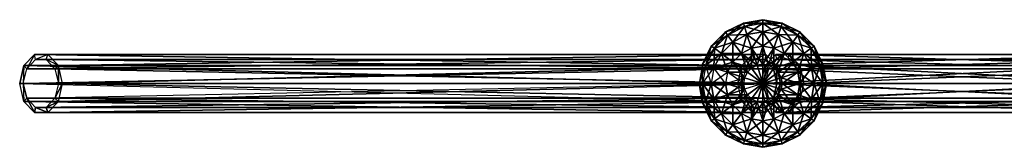
# Model space of a CAD drawing. Units: metres. Extents: x -149 to 149, y -122 to 120.
# Drawn here: x -149 to -33, y 70 to 85 of the extents above; entities that cross this region are included whole.
import ezdxf

# ---------------------------------------------------------------- set-up
doc = ezdxf.new("R2010")
doc.units = ezdxf.units.M

msp = doc.modelspace()

# ---------------------------------------------------------------- linework, layer by layer
for points in [[(-61.439926, 84.380875, 28.89444), (-61.439926, 84.800827, 26.61441), (-63.719955, 84.380875, 26.61441)], [(-61.439926, 84.800827, 26.61441), (-63.59993, 84.020889, 24.334473), (-63.719955, 84.380875, 26.61441)], [(-61.439926, 84.800827, 26.61441), (-61.439926, 84.380875, 24.334473), (-63.59993, 84.020889, 24.334473)], [(-59.279922, 84.020889, 28.89444), (-59.159897, 84.380875, 26.61441), (-61.439926, 84.800827, 26.61441)], [(-59.279922, 84.020889, 28.89444), (-61.439926, 84.800827, 26.61441), (-61.439926, 84.380875, 28.89444)], [(-59.159897, 84.380875, 26.61441), (-61.439926, 84.380875, 24.334473), (-61.439926, 84.800827, 26.61441)], [(-63.59993, 84.020889, 28.89444), (-63.719955, 84.380875, 26.61441), (-65.819901, 83.360886, 26.61441)], [(-63.719955, 84.380875, 26.61441), (-65.579941, 83.0009, 24.334473), (-65.819901, 83.360886, 26.61441)], [(-63.59993, 84.020889, 28.89444), (-65.819901, 83.360886, 26.61441), (-65.579941, 83.0009, 28.89444)], [(-63.719955, 84.380875, 26.61441), (-63.59993, 84.020889, 24.334473), (-65.579941, 83.0009, 24.334473)], [(-63.299911, 83.060867, 30.994476), (-63.59993, 84.020889, 28.89444), (-65.579941, 83.0009, 28.89444)], [(-63.59993, 84.020889, 24.334473), (-64.979904, 82.160904, 22.234436), (-65.579941, 83.0009, 24.334473)], [(-63.59993, 84.020889, 24.334473), (-63.299911, 83.060867, 22.234436), (-64.979904, 82.160904, 22.234436)], [(-61.439926, 84.380875, 28.89444), (-63.719955, 84.380875, 26.61441), (-63.59993, 84.020889, 28.89444)], [(-61.439926, 83.360886, 30.994476), (-61.439926, 84.380875, 28.89444), (-63.59993, 84.020889, 28.89444)], [(-61.439926, 84.380875, 24.334473), (-63.299911, 83.060867, 22.234436), (-63.59993, 84.020889, 24.334473)], [(-61.439926, 83.360886, 30.994476), (-63.59993, 84.020889, 28.89444), (-63.299911, 83.060867, 30.994476)], [(-61.439926, 84.380875, 24.334473), (-61.439926, 83.360886, 22.234436), (-63.299911, 83.060867, 22.234436)], [(-59.579941, 83.060867, 30.994476), (-59.279922, 84.020889, 28.89444), (-61.439926, 84.380875, 28.89444)], [(-59.579941, 83.060867, 30.994476), (-61.439926, 84.380875, 28.89444), (-61.439926, 83.360886, 30.994476)], [(-59.159897, 84.380875, 26.61441), (-59.279922, 84.020889, 24.334473), (-61.439926, 84.380875, 24.334473)], [(-59.279922, 84.020889, 24.334473), (-61.439926, 83.360886, 22.234436), (-61.439926, 84.380875, 24.334473)], [(-59.279922, 84.020889, 24.334473), (-59.579941, 83.060867, 22.234436), (-61.439926, 83.360886, 22.234436)], [(-57.899948, 82.160904, 30.994476), (-59.279922, 84.020889, 28.89444), (-59.579941, 83.060867, 30.994476)], [(-57.299911, 83.0009, 24.334473), (-59.579941, 83.060867, 22.234436), (-59.279922, 84.020889, 24.334473)], [(-57.299911, 83.0009, 28.89444), (-59.159897, 84.380875, 26.61441), (-59.279922, 84.020889, 28.89444)], [(-57.059952, 83.360886, 26.61441), (-59.279922, 84.020889, 24.334473), (-59.159897, 84.380875, 26.61441)], [(-57.899948, 82.160904, 30.994476), (-57.299911, 83.0009, 28.89444), (-59.279922, 84.020889, 28.89444)], [(-57.059952, 83.360886, 26.61441), (-57.299911, 83.0009, 24.334473), (-59.279922, 84.020889, 24.334473)], [(-57.299911, 83.0009, 28.89444), (-57.059952, 83.360886, 26.61441), (-59.159897, 84.380875, 26.61441)], [(-65.579941, 83.0009, 28.89444), (-65.819901, 83.360886, 26.61441), (-67.499985, 81.680893, 26.61441)], [(-65.819901, 83.360886, 26.61441), (-67.139908, 81.440842, 24.334473), (-67.499985, 81.680893, 26.61441)], [(-65.579941, 83.0009, 28.89444), (-67.499985, 81.680893, 26.61441), (-67.139908, 81.440842, 28.89444)], [(-65.819901, 83.360886, 26.61441), (-65.579941, 83.0009, 24.334473), (-67.139908, 81.440842, 24.334473)], [(-64.979904, 82.160904, 30.994476), (-65.579941, 83.0009, 28.89444), (-67.139908, 81.440842, 28.89444)], [(-65.579941, 83.0009, 24.334473), (-66.299911, 80.840897, 22.234436), (-67.139908, 81.440842, 24.334473)], [(-65.579941, 83.0009, 24.334473), (-64.979904, 82.160904, 22.234436), (-66.299911, 80.840897, 22.234436)], [(-63.299911, 83.060867, 30.994476), (-65.579941, 83.0009, 28.89444), (-64.979904, 82.160904, 30.994476)], [(-62.759933, 81.440842, 32.674469), (-63.299911, 83.060867, 30.994476), (-64.979904, 82.160904, 30.994476)], [(-63.299911, 83.060867, 22.234436), (-63.959915, 80.840897, 20.554443), (-64.979904, 82.160904, 22.234436)], [(-63.299911, 83.060867, 22.234436), (-62.759933, 81.440842, 20.554443), (-63.959915, 80.840897, 20.554443)], [(-61.439926, 81.680893, 32.674469), (-61.439926, 83.360886, 30.994476), (-63.299911, 83.060867, 30.994476)], [(-61.439926, 83.360886, 22.234436), (-62.759933, 81.440842, 20.554443), (-63.299911, 83.060867, 22.234436)], [(-61.439926, 81.680893, 32.674469), (-63.299911, 83.060867, 30.994476), (-62.759933, 81.440842, 32.674469)], [(-61.439926, 83.360886, 22.234436), (-61.439926, 81.680893, 20.554443), (-62.759933, 81.440842, 20.554443)], [(-60.119919, 81.440842, 32.674469), (-59.579941, 83.060867, 30.994476), (-61.439926, 83.360886, 30.994476)], [(-60.119919, 81.440842, 32.674469), (-61.439926, 83.360886, 30.994476), (-61.439926, 81.680893, 32.674469)], [(-59.579941, 83.060867, 22.234436), (-61.439926, 81.680893, 20.554443), (-61.439926, 83.360886, 22.234436)], [(-59.579941, 83.060867, 22.234436), (-60.119919, 81.440842, 20.554443), (-61.439926, 81.680893, 20.554443)], [(-58.919937, 80.840897, 32.674469), (-59.579941, 83.060867, 30.994476), (-60.119919, 81.440842, 32.674469)], [(-57.899948, 82.160904, 22.234436), (-60.119919, 81.440842, 20.554443), (-59.579941, 83.060867, 22.234436)], [(-58.919937, 80.840897, 32.674469), (-57.899948, 82.160904, 30.994476), (-59.579941, 83.060867, 30.994476)], [(-57.299911, 83.0009, 24.334473), (-57.899948, 82.160904, 22.234436), (-59.579941, 83.060867, 22.234436)], [(-56.579941, 80.840897, 30.994476), (-57.299911, 83.0009, 28.89444), (-57.899948, 82.160904, 30.994476)], [(-55.739944, 81.440842, 24.334473), (-57.899948, 82.160904, 22.234436), (-57.299911, 83.0009, 24.334473)], [(-55.739944, 81.440842, 28.89444), (-57.059952, 83.360886, 26.61441), (-57.299911, 83.0009, 28.89444)], [(-55.379959, 81.680893, 26.61441), (-57.299911, 83.0009, 24.334473), (-57.059952, 83.360886, 26.61441)], [(-56.579941, 80.840897, 30.994476), (-55.739944, 81.440842, 28.89444), (-57.299911, 83.0009, 28.89444)], [(-55.379959, 81.680893, 26.61441), (-55.739944, 81.440842, 24.334473), (-57.299911, 83.0009, 24.334473)], [(-55.739944, 81.440842, 28.89444), (-55.379959, 81.680893, 26.61441), (-57.059952, 83.360886, 26.61441)], [(-67.139908, 81.440842, 28.89444), (-67.499985, 81.680893, 26.61441), (-68.519974, 79.580856, 26.61441)], [(-67.499985, 81.680893, 26.61441), (-68.159897, 79.460831, 24.334473), (-68.519974, 79.580856, 26.61441)], [(-67.139908, 81.440842, 28.89444), (-68.519974, 79.580856, 26.61441), (-68.159897, 79.460831, 28.89444)], [(-67.499985, 81.680893, 26.61441), (-67.139908, 81.440842, 24.334473), (-68.159897, 79.460831, 24.334473)], [(-66.299911, 80.840897, 30.994476), (-67.139908, 81.440842, 28.89444), (-68.159897, 79.460831, 28.89444)], [(-67.139908, 81.440842, 24.334473), (-67.199966, 79.160904, 22.234436), (-68.159897, 79.460831, 24.334473)], [(-67.139908, 81.440842, 24.334473), (-66.299911, 80.840897, 22.234436), (-67.199966, 79.160904, 22.234436)], [(-64.979904, 82.160904, 30.994476), (-67.139908, 81.440842, 28.89444), (-66.299911, 80.840897, 30.994476)], [(-63.959915, 80.840897, 32.674469), (-64.979904, 82.160904, 30.994476), (-66.299911, 80.840897, 30.994476)], [(-64.979904, 82.160904, 22.234436), (-64.979904, 79.820908, 20.554443), (-66.299911, 80.840897, 22.234436)], [(-62.759933, 81.440842, 32.674469), (-64.979904, 82.160904, 30.994476), (-63.959915, 80.840897, 32.674469)], [(-64.979904, 82.160904, 22.234436), (-63.959915, 80.840897, 20.554443), (-64.979904, 79.820908, 20.554443)], [(-62.09993, 79.460831, 33.694458), (-62.759933, 81.440842, 32.674469), (-63.959915, 80.840897, 32.674469)], [(-62.759933, 81.440842, 20.554443), (-62.759933, 79.100845, 19.534454), (-63.959915, 80.840897, 20.554443)], [(-61.439926, 79.580856, 33.694458), (-61.439926, 81.680893, 32.674469), (-62.759933, 81.440842, 32.674469)], [(-61.439926, 81.680893, 20.554443), (-62.09993, 79.460831, 19.534454), (-62.759933, 81.440842, 20.554443)], [(-61.439926, 79.580856, 33.694458), (-62.759933, 81.440842, 32.674469), (-62.09993, 79.460831, 33.694458)], [(-62.759933, 81.440842, 20.554443), (-62.09993, 79.460831, 19.534454), (-62.759933, 79.100845, 19.534454)], [(-61.439926, 81.680893, 20.554443), (-61.439926, 79.580856, 19.534454), (-62.09993, 79.460831, 19.534454)], [(-60.779922, 79.460831, 33.694458), (-60.119919, 81.440842, 32.674469), (-61.439926, 81.680893, 32.674469)], [(-60.779922, 79.460831, 33.694458), (-61.439926, 81.680893, 32.674469), (-61.439926, 79.580856, 33.694458)], [(-60.119919, 81.440842, 20.554443), (-61.439926, 79.580856, 19.534454), (-61.439926, 81.680893, 20.554443)], [(-60.119919, 81.440842, 20.554443), (-60.779922, 79.460831, 19.534454), (-61.439926, 79.580856, 19.534454)], [(-60.119919, 79.100845, 33.694458), (-60.119919, 81.440842, 32.674469), (-60.779922, 79.460831, 33.694458)], [(-58.919937, 80.840897, 20.554443), (-60.779922, 79.460831, 19.534454), (-60.119919, 81.440842, 20.554443)], [(-57.899948, 82.160904, 22.234436), (-58.919937, 80.840897, 20.554443), (-60.119919, 81.440842, 20.554443)], [(-60.119919, 79.100845, 33.694458), (-58.919937, 80.840897, 32.674469), (-60.119919, 81.440842, 32.674469)], [(-57.899948, 79.820908, 32.674469), (-57.899948, 82.160904, 30.994476), (-58.919937, 80.840897, 32.674469)], [(-56.579941, 80.840897, 22.234436), (-58.919937, 80.840897, 20.554443), (-57.899948, 82.160904, 22.234436)], [(-57.899948, 79.820908, 32.674469), (-56.579941, 80.840897, 30.994476), (-57.899948, 82.160904, 30.994476)], [(-55.739944, 81.440842, 24.334473), (-56.579941, 80.840897, 22.234436), (-57.899948, 82.160904, 22.234436)], [(-55.679977, 79.160904, 30.994476), (-55.739944, 81.440842, 28.89444), (-56.579941, 80.840897, 30.994476)], [(-54.719955, 79.460831, 24.334473), (-56.579941, 80.840897, 22.234436), (-55.739944, 81.440842, 24.334473)], [(-54.719955, 79.460831, 28.89444), (-55.379959, 81.680893, 26.61441), (-55.739944, 81.440842, 28.89444)], [(-54.35997, 79.580856, 26.61441), (-55.739944, 81.440842, 24.334473), (-55.379959, 81.680893, 26.61441)], [(-55.679977, 79.160904, 30.994476), (-54.719955, 79.460831, 28.89444), (-55.739944, 81.440842, 28.89444)], [(-54.35997, 79.580856, 26.61441), (-54.719955, 79.460831, 24.334473), (-55.739944, 81.440842, 24.334473)], [(-54.719955, 79.460831, 28.89444), (-54.35997, 79.580856, 26.61441), (-55.379959, 81.680893, 26.61441)], [(-147.239944, 80.720871, -55.225479), (-148.499985, 79.400864, -53.965439), (-63.899948, 79.400864, 30.634491)], [(-148.139908, 79.040878, -54.385483), (-148.499985, 79.400864, -53.965439), (-147.239944, 80.720871, -55.225479)], [(-148.139908, 79.040878, -54.385483), (-147.119919, 80.120834, -55.405472), (-147.239944, 80.720871, -55.225479)], [(-148.139908, 79.040878, -54.385483), (-147.119919, 80.120834, -55.405472), (-62.459915, 80.120834, 29.254425)], [(-148.139908, 79.040878, -54.385483), (-62.459915, 80.120834, 29.254425), (-63.479904, 79.040878, 30.274414)], [(-145.679977, 80.720871, -56.785446), (-147.239944, 80.720871, -55.225479), (-62.639908, 80.720871, 29.374451)], [(-147.239944, 80.720871, -55.225479), (-63.899948, 79.400864, 30.634491), (-62.639908, 80.720871, 29.374451)], [(-147.119919, 80.120834, -55.405472), (-147.239944, 80.720871, -55.225479), (-145.679977, 80.720871, -56.785446)], [(-147.119919, 80.120834, -55.405472), (-145.85997, 80.120834, -56.665421), (-145.679977, 80.720871, -56.785446)], [(-147.119919, 80.120834, -55.405472), (-145.85997, 80.120834, -56.665421), (-61.199966, 80.120834, 27.994476)], [(-147.119919, 80.120834, -55.405472), (-61.199966, 80.120834, 27.994476), (-62.459915, 80.120834, 29.254425)], [(-145.85997, 80.120834, -56.665421), (-145.679977, 80.720871, -56.785446), (-144.419937, 79.400864, -58.045486)], [(-145.85997, 80.120834, -56.665421), (-144.839981, 79.040878, -57.68541), (-60.179977, 79.040878, 26.974487)], [(-145.85997, 80.120834, -56.665421), (-60.179977, 79.040878, 26.974487), (-61.199966, 80.120834, 27.994476)], [(-145.85997, 80.120834, -56.665421), (-144.839981, 79.040878, -57.68541), (-144.419937, 79.400864, -58.045486)], [(-144.419937, 79.400864, -58.045486), (-145.679977, 80.720871, -56.785446), (-61.079941, 80.720871, 27.814484)], [(-145.679977, 80.720871, -56.785446), (-62.639908, 80.720871, 29.374451), (-61.079941, 80.720871, 27.814484)], [(-144.419937, 79.400864, -58.045486), (-61.079941, 80.720871, 27.814484), (-59.819901, 79.400864, 26.554443)], [(-66.299911, 80.840897, 30.994476), (-68.159897, 79.460831, 28.89444), (-67.199966, 79.160904, 30.994476)], [(-64.979904, 79.820908, 32.674469), (-66.299911, 80.840897, 30.994476), (-67.199966, 79.160904, 30.994476)], [(-66.299911, 80.840897, 22.234436), (-65.579941, 78.620834, 20.554443), (-67.199966, 79.160904, 22.234436)], [(-63.959915, 80.840897, 32.674469), (-66.299911, 80.840897, 30.994476), (-64.979904, 79.820908, 32.674469)], [(-66.299911, 80.840897, 22.234436), (-64.979904, 79.820908, 20.554443), (-65.579941, 78.620834, 20.554443)], [(-62.759933, 79.100845, 33.694458), (-63.959915, 80.840897, 32.674469), (-64.979904, 79.820908, 32.674469)], [(-63.959915, 80.840897, 20.554443), (-63.239944, 78.620834, 19.534454), (-64.979904, 79.820908, 20.554443)], [(-62.09993, 79.460831, 33.694458), (-63.959915, 80.840897, 32.674469), (-62.759933, 79.100845, 33.694458)], [(-63.959915, 80.840897, 20.554443), (-62.759933, 79.100845, 19.534454), (-63.239944, 78.620834, 19.534454)], [(-62.639908, 80.720871, 29.374451), (-63.899948, 79.400864, 30.634491), (-63.479904, 79.040878, 30.274414)], [(-63.479904, 79.040878, 30.274414), (-62.639908, 80.720871, 29.374451), (-62.459915, 80.120834, 29.254425)], [(-61.079941, 80.720871, 27.814484), (-62.639908, 80.720871, 29.374451), (-62.459915, 80.120834, 29.254425)], [(-62.459915, 80.120834, 29.254425), (-61.079941, 80.720871, 27.814484), (-61.199966, 80.120834, 27.994476)], [(-59.819901, 79.400864, 26.554443), (-61.079941, 80.720871, 27.814484), (-61.199966, 80.120834, 27.994476)], [(-61.199966, 80.120834, 27.994476), (-59.819901, 79.400864, 26.554443), (-60.179977, 79.040878, 26.974487)], [(-61.139908, 79.400864, 23.674469), (-59.879959, 80.720871, 24.934418), (-17.519974, 80.720871, -17.425461)], [(-61.139908, 79.400864, 23.674469), (-17.519974, 80.720871, -17.425461), (-18.779922, 79.400864, -18.68541)], [(-59.759933, 80.120834, 25.054443), (-59.879959, 80.720871, 24.934418), (-61.139908, 79.400864, 23.674469)], [(-59.759933, 80.120834, 25.054443), (-60.779922, 79.040878, 24.034454), (-61.139908, 79.400864, 23.674469)], [(-58.919937, 80.840897, 20.554443), (-60.119919, 79.100845, 19.534454), (-60.779922, 79.460831, 19.534454)], [(-59.759933, 80.120834, 25.054443), (-60.779922, 79.040878, 24.034454), (-18.419937, 79.040878, -18.325424)], [(-59.639908, 78.620834, 33.694458), (-58.919937, 80.840897, 32.674469), (-60.119919, 79.100845, 33.694458)], [(-57.899948, 79.820908, 20.554443), (-60.119919, 79.100845, 19.534454), (-58.919937, 80.840897, 20.554443)], [(-59.879959, 80.720871, 24.934418), (-58.319901, 80.720871, 26.494476), (-15.959915, 80.720871, -15.865402)], [(-59.879959, 80.720871, 24.934418), (-15.959915, 80.720871, -15.865402), (-17.519974, 80.720871, -17.425461)], [(-58.439926, 80.120834, 26.374451), (-58.319901, 80.720871, 26.494476), (-59.879959, 80.720871, 24.934418)], [(-58.439926, 80.120834, 26.374451), (-59.759933, 80.120834, 25.054443), (-59.879959, 80.720871, 24.934418)], [(-58.439926, 80.120834, 26.374451), (-59.759933, 80.120834, 25.054443), (-17.399948, 80.120834, -17.305435)], [(-59.759933, 80.120834, 25.054443), (-18.419937, 79.040878, -18.325424), (-17.399948, 80.120834, -17.305435)], [(-59.639908, 78.620834, 33.694458), (-57.899948, 79.820908, 32.674469), (-58.919937, 80.840897, 32.674469)], [(-56.579941, 80.840897, 22.234436), (-57.899948, 79.820908, 20.554443), (-58.919937, 80.840897, 20.554443)], [(-57.419937, 79.040878, 27.39444), (-58.439926, 80.120834, 26.374451), (-58.319901, 80.720871, 26.494476)], [(-57.419937, 79.040878, 27.39444), (-58.439926, 80.120834, 26.374451), (-16.079941, 80.120834, -15.985428)], [(-58.439926, 80.120834, 26.374451), (-17.399948, 80.120834, -17.305435), (-16.079941, 80.120834, -15.985428)], [(-58.319901, 80.720871, 26.494476), (-57.059952, 79.400864, 27.754425), (-14.699966, 79.400864, -14.605453)], [(-58.319901, 80.720871, 26.494476), (-14.699966, 79.400864, -14.605453), (-15.959915, 80.720871, -15.865402)], [(-57.419937, 79.040878, 27.39444), (-57.059952, 79.400864, 27.754425), (-58.319901, 80.720871, 26.494476)], [(-57.299911, 78.620834, 32.674469), (-56.579941, 80.840897, 30.994476), (-57.899948, 79.820908, 32.674469)], [(-55.679977, 79.160904, 22.234436), (-57.899948, 79.820908, 20.554443), (-56.579941, 80.840897, 22.234436)], [(-57.419937, 79.040878, 27.39444), (-16.079941, 80.120834, -15.985428), (-15.059952, 79.040878, -14.965439)], [(-57.299911, 78.620834, 32.674469), (-55.679977, 79.160904, 30.994476), (-56.579941, 80.840897, 30.994476)], [(-54.719955, 79.460831, 24.334473), (-55.679977, 79.160904, 22.234436), (-56.579941, 80.840897, 22.234436)], [(-148.499985, 79.400864, -53.965439), (-148.979904, 77.300827, -53.485428), (-64.379959, 77.300827, 31.11441)], [(-148.559952, 77.300827, -53.965439), (-148.979904, 77.300827, -53.485428), (-148.499985, 79.400864, -53.965439)], [(-148.559952, 77.300827, -53.965439), (-148.139908, 79.040878, -54.385483), (-148.499985, 79.400864, -53.965439)], [(-148.559952, 77.300827, -53.965439), (-148.139908, 79.040878, -54.385483), (-63.479904, 79.040878, 30.274414)], [(-148.559952, 77.300827, -53.965439), (-63.479904, 79.040878, 30.274414), (-63.899948, 77.300827, 30.694458)], [(-148.499985, 79.400864, -53.965439), (-64.379959, 77.300827, 31.11441), (-63.899948, 79.400864, 30.634491)], [(-144.419937, 77.300827, -58.105453), (-144.419937, 79.400864, -58.045486), (-144.839981, 79.040878, -57.68541)], [(-144.839981, 79.040878, -57.68541), (-144.419937, 77.300827, -58.105453), (-59.759933, 77.300827, 26.554443)], [(-144.839981, 79.040878, -57.68541), (-59.759933, 77.300827, 26.554443), (-60.179977, 79.040878, 26.974487)], [(-143.939926, 77.300827, -58.525406), (-144.419937, 79.400864, -58.045486), (-59.819901, 79.400864, 26.554443)], [(-143.939926, 77.300827, -58.525406), (-144.419937, 79.400864, -58.045486), (-144.419937, 77.300827, -58.105453)], [(-143.939926, 77.300827, -58.525406), (-59.819901, 79.400864, 26.554443), (-59.339981, 77.300827, 26.074432)], [(-68.159897, 79.460831, 28.89444), (-68.519974, 79.580856, 26.61441), (-68.939926, 77.300827, 26.61441)], [(-68.519974, 77.300827, 24.334473), (-68.519974, 79.580856, 26.61441), (-68.939926, 77.300827, 26.61441)], [(-68.939926, 77.300827, 26.61441), (-68.159897, 79.460831, 28.89444), (-68.519974, 77.300827, 28.89444)], [(-68.519974, 79.580856, 26.61441), (-68.159897, 79.460831, 24.334473), (-68.519974, 77.300827, 24.334473)], [(-67.199966, 79.160904, 30.994476), (-68.159897, 79.460831, 28.89444), (-68.519974, 77.300827, 28.89444)], [(-67.499985, 77.300827, 22.234436), (-68.159897, 79.460831, 24.334473), (-68.519974, 77.300827, 24.334473)], [(-68.519974, 77.300827, 28.89444), (-67.199966, 79.160904, 30.994476), (-67.499985, 77.300827, 30.994476)], [(-68.159897, 79.460831, 24.334473), (-67.199966, 79.160904, 22.234436), (-67.499985, 77.300827, 22.234436)], [(-65.579941, 78.620834, 32.674469), (-67.199966, 79.160904, 30.994476), (-67.499985, 77.300827, 30.994476)], [(-65.819901, 77.300827, 20.554443), (-67.199966, 79.160904, 22.234436), (-67.499985, 77.300827, 22.234436)], [(-64.979904, 79.820908, 32.674469), (-67.199966, 79.160904, 30.994476), (-65.579941, 78.620834, 32.674469)], [(-67.199966, 79.160904, 22.234436), (-65.579941, 78.620834, 20.554443), (-65.819901, 77.300827, 20.554443)], [(-63.239944, 78.620834, 33.694458), (-64.979904, 79.820908, 32.674469), (-65.579941, 78.620834, 32.674469)], [(-64.979904, 79.820908, 20.554443), (-63.59993, 77.960831, 19.534454), (-65.579941, 78.620834, 20.554443)], [(-62.759933, 79.100845, 33.694458), (-64.979904, 79.820908, 32.674469), (-63.239944, 78.620834, 33.694458)], [(-64.979904, 79.820908, 20.554443), (-63.239944, 78.620834, 19.534454), (-63.59993, 77.960831, 19.534454)], [(-63.899948, 79.400864, 30.634491), (-64.379959, 77.300827, 31.11441), (-63.899948, 77.300827, 30.694458)], [(-63.899948, 77.300827, 30.694458), (-63.899948, 79.400864, 30.634491), (-63.479904, 79.040878, 30.274414)], [(-61.439926, 77.300827, 19.11441), (-62.759933, 79.100845, 19.534454), (-63.239944, 78.620834, 19.534454)], [(-61.439926, 77.300827, 34.11441), (-62.759933, 79.100845, 33.694458), (-63.239944, 78.620834, 33.694458)], [(-61.439926, 77.300827, 19.11441), (-62.09993, 79.460831, 19.534454), (-62.759933, 79.100845, 19.534454)], [(-61.439926, 77.300827, 34.11441), (-62.09993, 79.460831, 33.694458), (-62.759933, 79.100845, 33.694458)], [(-61.439926, 77.300827, 19.11441), (-61.439926, 79.580856, 19.534454), (-62.09993, 79.460831, 19.534454)], [(-61.439926, 77.300827, 34.11441), (-61.439926, 79.580856, 33.694458), (-62.09993, 79.460831, 33.694458)], [(-61.619919, 77.300827, 23.194458), (-61.139908, 79.400864, 23.674469), (-18.779922, 79.400864, -18.68541)], [(-61.619919, 77.300827, 23.194458), (-18.779922, 79.400864, -18.68541), (-19.259933, 77.300827, -19.165421)], [(-61.619919, 77.300827, 23.194458), (-61.139908, 79.400864, 23.674469), (-61.199966, 77.300827, 23.61441)], [(-61.439926, 77.300827, 19.11441), (-60.779922, 79.460831, 19.534454), (-61.439926, 79.580856, 19.534454)], [(-61.439926, 77.300827, 34.11441), (-60.779922, 79.460831, 33.694458), (-61.439926, 79.580856, 33.694458)], [(-61.439926, 77.300827, 19.11441), (-60.119919, 79.100845, 19.534454), (-60.779922, 79.460831, 19.534454)], [(-61.439926, 77.300827, 34.11441), (-60.119919, 79.100845, 33.694458), (-60.779922, 79.460831, 33.694458)], [(-61.439926, 77.300827, 19.11441), (-59.639908, 78.620834, 19.534454), (-60.119919, 79.100845, 19.534454)], [(-61.439926, 77.300827, 34.11441), (-59.639908, 78.620834, 33.694458), (-60.119919, 79.100845, 33.694458)], [(-61.199966, 77.300827, 23.61441), (-61.139908, 79.400864, 23.674469), (-60.779922, 79.040878, 24.034454)], [(-60.779922, 79.040878, 24.034454), (-61.199966, 77.300827, 23.61441), (-18.839981, 77.300827, -18.745468)], [(-60.779922, 79.040878, 24.034454), (-18.839981, 77.300827, -18.745468), (-18.419937, 79.040878, -18.325424)], [(-60.179977, 79.040878, 26.974487), (-59.759933, 77.300827, 26.554443), (-59.819901, 79.400864, 26.554443)], [(-57.899948, 79.820908, 20.554443), (-59.639908, 78.620834, 19.534454), (-60.119919, 79.100845, 19.534454)], [(-59.759933, 77.300827, 26.554443), (-59.339981, 77.300827, 26.074432), (-59.819901, 79.400864, 26.554443)], [(-59.279922, 77.960831, 33.694458), (-57.899948, 79.820908, 32.674469), (-59.639908, 78.620834, 33.694458)], [(-57.299911, 78.620834, 20.554443), (-59.639908, 78.620834, 19.534454), (-57.899948, 79.820908, 20.554443)], [(-59.279922, 77.960831, 33.694458), (-57.299911, 78.620834, 32.674469), (-57.899948, 79.820908, 32.674469)], [(-55.679977, 79.160904, 22.234436), (-57.299911, 78.620834, 20.554443), (-57.899948, 79.820908, 20.554443)], [(-56.999985, 77.300827, 27.814484), (-57.419937, 79.040878, 27.39444), (-57.059952, 79.400864, 27.754425)], [(-56.999985, 77.300827, 27.814484), (-57.419937, 79.040878, 27.39444), (-15.059952, 79.040878, -14.965439)], [(-57.059952, 77.300827, 32.674469), (-55.679977, 79.160904, 30.994476), (-57.299911, 78.620834, 32.674469)], [(-55.379959, 77.300827, 22.234436), (-57.299911, 78.620834, 20.554443), (-55.679977, 79.160904, 22.234436)], [(-57.059952, 79.400864, 27.754425), (-56.579941, 77.300827, 28.234436), (-14.219955, 77.300827, -14.125443)], [(-57.059952, 79.400864, 27.754425), (-14.219955, 77.300827, -14.125443), (-14.699966, 79.400864, -14.605453)], [(-56.999985, 77.300827, 27.814484), (-56.579941, 77.300827, 28.234436), (-57.059952, 79.400864, 27.754425)], [(-57.059952, 77.300827, 32.674469), (-55.379959, 77.300827, 30.994476), (-55.679977, 79.160904, 30.994476)], [(-56.999985, 77.300827, 27.814484), (-15.059952, 79.040878, -14.965439), (-14.639908, 77.300827, -14.545486)], [(-55.379959, 77.300827, 30.994476), (-54.719955, 79.460831, 28.89444), (-55.679977, 79.160904, 30.994476)], [(-54.35997, 77.300827, 24.334473), (-55.679977, 79.160904, 22.234436), (-54.719955, 79.460831, 24.334473)], [(-54.35997, 77.300827, 24.334473), (-55.379959, 77.300827, 22.234436), (-55.679977, 79.160904, 22.234436)], [(-55.379959, 77.300827, 30.994476), (-54.35997, 77.300827, 28.89444), (-54.719955, 79.460831, 28.89444)], [(-54.35997, 77.300827, 28.89444), (-54.35997, 79.580856, 26.61441), (-54.719955, 79.460831, 28.89444)], [(-53.939926, 77.300827, 26.61441), (-54.719955, 79.460831, 24.334473), (-54.35997, 79.580856, 26.61441)], [(-53.939926, 77.300827, 26.61441), (-54.35997, 77.300827, 24.334473), (-54.719955, 79.460831, 24.334473)], [(-54.35997, 77.300827, 28.89444), (-53.939926, 77.300827, 26.61441), (-54.35997, 79.580856, 26.61441)], [(-67.499985, 77.300827, 30.994476), (-65.579941, 78.620834, 32.674469), (-65.819901, 77.300827, 32.674469)], [(-63.59993, 77.960831, 33.694458), (-65.579941, 78.620834, 32.674469), (-65.819901, 77.300827, 32.674469)], [(-63.719955, 77.300827, 19.534454), (-65.579941, 78.620834, 20.554443), (-65.819901, 77.300827, 20.554443)], [(-65.819901, 77.300827, 32.674469), (-63.59993, 77.960831, 33.694458), (-63.719955, 77.300827, 33.694458)], [(-63.239944, 78.620834, 33.694458), (-65.579941, 78.620834, 32.674469), (-63.59993, 77.960831, 33.694458)], [(-65.579941, 78.620834, 20.554443), (-63.59993, 77.960831, 19.534454), (-63.719955, 77.300827, 19.534454)], [(-61.439926, 77.300827, 19.11441), (-63.59993, 77.960831, 19.534454), (-63.719955, 77.300827, 19.534454)], [(-61.439926, 77.300827, 34.11441), (-63.59993, 77.960831, 33.694458), (-63.719955, 77.300827, 33.694458)], [(-61.439926, 77.300827, 19.11441), (-63.239944, 78.620834, 19.534454), (-63.59993, 77.960831, 19.534454)], [(-61.439926, 77.300827, 34.11441), (-63.239944, 78.620834, 33.694458), (-63.59993, 77.960831, 33.694458)], [(-61.439926, 77.300827, 19.11441), (-59.279922, 77.960831, 19.534454), (-59.639908, 78.620834, 19.534454)], [(-61.439926, 77.300827, 34.11441), (-59.279922, 77.960831, 33.694458), (-59.639908, 78.620834, 33.694458)], [(-61.439926, 77.300827, 19.11441), (-59.159897, 77.300827, 19.534454), (-59.279922, 77.960831, 19.534454)], [(-61.439926, 77.300827, 34.11441), (-59.159897, 77.300827, 33.694458), (-59.279922, 77.960831, 33.694458)], [(-57.299911, 78.620834, 20.554443), (-59.279922, 77.960831, 19.534454), (-59.639908, 78.620834, 19.534454)], [(-59.159897, 77.300827, 33.694458), (-57.299911, 78.620834, 32.674469), (-59.279922, 77.960831, 33.694458)], [(-57.059952, 77.300827, 20.554443), (-59.279922, 77.960831, 19.534454), (-57.299911, 78.620834, 20.554443)], [(-57.059952, 77.300827, 20.554443), (-59.159897, 77.300827, 19.534454), (-59.279922, 77.960831, 19.534454)], [(-59.159897, 77.300827, 33.694458), (-57.059952, 77.300827, 32.674469), (-57.299911, 78.620834, 32.674469)], [(-55.379959, 77.300827, 22.234436), (-57.059952, 77.300827, 20.554443), (-57.299911, 78.620834, 20.554443)], [(-148.499985, 75.200882, -53.965439), (-148.979904, 77.300827, -53.485428), (-63.899948, 75.200882, 30.634491)], [(-148.979904, 77.300827, -53.485428), (-63.899948, 75.200882, 30.634491), (-64.379959, 77.300827, 31.11441)], [(-148.559952, 77.300827, -53.965439), (-148.499985, 75.200882, -53.965439), (-148.979904, 77.300827, -53.485428)], [(-148.559952, 77.300827, -53.965439), (-148.139908, 75.560867, -54.385483), (-63.899948, 77.300827, 30.694458)], [(-148.559952, 77.300827, -53.965439), (-148.499985, 75.200882, -53.965439), (-148.139908, 75.560867, -54.385483)], [(-148.139908, 75.560867, -54.385483), (-63.899948, 77.300827, 30.694458), (-63.479904, 75.560867, 30.274414)], [(-144.419937, 77.300827, -58.105453), (-144.839981, 75.560867, -57.68541), (-60.179977, 75.560867, 26.974487)], [(-144.419937, 75.200882, -58.045486), (-143.939926, 77.300827, -58.525406), (-144.839981, 75.560867, -57.68541)], [(-144.839981, 75.560867, -57.68541), (-143.939926, 77.300827, -58.525406), (-144.419937, 77.300827, -58.105453)], [(-144.419937, 77.300827, -58.105453), (-60.179977, 75.560867, 26.974487), (-59.759933, 77.300827, 26.554443)], [(-144.419937, 75.200882, -58.045486), (-143.939926, 77.300827, -58.525406), (-59.339981, 77.300827, 26.074432)], [(-144.419937, 75.200882, -58.045486), (-59.339981, 77.300827, 26.074432), (-59.819901, 75.200882, 26.554443)], [(-68.519974, 77.300827, 28.89444), (-68.939926, 77.300827, 26.61441), (-68.519974, 75.020889, 26.61441)], [(-68.939926, 77.300827, 26.61441), (-68.519974, 77.300827, 24.334473), (-68.159897, 75.140823, 24.334473)], [(-68.939926, 77.300827, 26.61441), (-68.159897, 75.140823, 24.334473), (-68.519974, 75.020889, 26.61441)], [(-67.499985, 77.300827, 30.994476), (-68.519974, 77.300827, 28.89444), (-68.159897, 75.140823, 28.89444)], [(-68.519974, 77.300827, 28.89444), (-68.519974, 75.020889, 26.61441), (-68.159897, 75.140823, 28.89444)], [(-68.519974, 77.300827, 24.334473), (-67.499985, 77.300827, 22.234436), (-67.199966, 75.440842, 22.234436)], [(-68.519974, 77.300827, 24.334473), (-67.199966, 75.440842, 22.234436), (-68.159897, 75.140823, 24.334473)], [(-67.499985, 77.300827, 30.994476), (-68.159897, 75.140823, 28.89444), (-67.199966, 75.440842, 30.994476)], [(-65.819901, 77.300827, 32.674469), (-67.499985, 77.300827, 30.994476), (-67.199966, 75.440842, 30.994476)], [(-67.499985, 77.300827, 22.234436), (-65.819901, 77.300827, 20.554443), (-65.579941, 75.98082, 20.554443)], [(-67.499985, 77.300827, 22.234436), (-65.579941, 75.98082, 20.554443), (-67.199966, 75.440842, 22.234436)], [(-65.819901, 77.300827, 32.674469), (-67.199966, 75.440842, 30.994476), (-65.579941, 75.98082, 32.674469)], [(-63.719955, 77.300827, 33.694458), (-65.819901, 77.300827, 32.674469), (-65.579941, 75.98082, 32.674469)], [(-65.819901, 77.300827, 20.554443), (-63.719955, 77.300827, 19.534454), (-63.59993, 76.640823, 19.534454)], [(-65.819901, 77.300827, 20.554443), (-63.59993, 76.640823, 19.534454), (-65.579941, 75.98082, 20.554443)], [(-63.719955, 77.300827, 33.694458), (-65.579941, 75.98082, 32.674469), (-63.59993, 76.640823, 33.694458)], [(-63.59993, 76.640823, 33.694458), (-65.579941, 75.98082, 32.674469), (-64.979904, 74.780838, 32.674469)], [(-65.579941, 75.98082, 20.554443), (-63.59993, 76.640823, 19.534454), (-63.239944, 75.98082, 19.534454)], [(-63.59993, 76.640823, 33.694458), (-64.979904, 74.780838, 32.674469), (-63.239944, 75.98082, 33.694458)], [(-63.899948, 75.200882, 30.634491), (-64.379959, 77.300827, 31.11441), (-63.899948, 77.300827, 30.694458)], [(-63.899948, 77.300827, 30.694458), (-63.479904, 75.560867, 30.274414), (-63.899948, 75.200882, 30.634491)], [(-63.719955, 77.300827, 19.534454), (-61.439926, 77.300827, 19.11441), (-63.59993, 76.640823, 19.534454)], [(-63.719955, 77.300827, 33.694458), (-61.439926, 77.300827, 34.11441), (-63.59993, 76.640823, 33.694458)], [(-61.439926, 77.300827, 19.11441), (-63.59993, 76.640823, 19.534454), (-63.239944, 75.98082, 19.534454)], [(-61.439926, 77.300827, 34.11441), (-63.59993, 76.640823, 33.694458), (-63.239944, 75.98082, 33.694458)], [(-61.439926, 77.300827, 19.11441), (-63.239944, 75.98082, 19.534454), (-62.759933, 75.5009, 19.534454)], [(-61.439926, 77.300827, 34.11441), (-63.239944, 75.98082, 33.694458), (-62.759933, 75.5009, 33.694458)], [(-61.439926, 77.300827, 19.11441), (-62.759933, 75.5009, 19.534454), (-62.09993, 75.140823, 19.534454)], [(-61.439926, 77.300827, 34.11441), (-62.759933, 75.5009, 33.694458), (-62.09993, 75.140823, 33.694458)], [(-61.439926, 77.300827, 19.11441), (-62.09993, 75.140823, 19.534454), (-61.439926, 75.020889, 19.534454)], [(-61.439926, 77.300827, 34.11441), (-62.09993, 75.140823, 33.694458), (-61.439926, 75.020889, 33.694458)], [(-61.139908, 75.200882, 23.674469), (-61.619919, 77.300827, 23.194458), (-19.259933, 77.300827, -19.165421)], [(-61.139908, 75.200882, 23.674469), (-61.619919, 77.300827, 23.194458), (-60.779922, 75.560867, 24.034454)], [(-60.779922, 75.560867, 24.034454), (-61.619919, 77.300827, 23.194458), (-61.199966, 77.300827, 23.61441)], [(-61.439926, 77.300827, 19.11441), (-61.439926, 75.020889, 19.534454), (-60.779922, 75.140823, 19.534454)], [(-61.439926, 77.300827, 34.11441), (-61.439926, 75.020889, 33.694458), (-60.779922, 75.140823, 33.694458)], [(-61.439926, 77.300827, 19.11441), (-60.779922, 75.140823, 19.534454), (-60.119919, 75.5009, 19.534454)], [(-61.439926, 77.300827, 34.11441), (-60.779922, 75.140823, 33.694458), (-60.119919, 75.5009, 33.694458)], [(-61.439926, 77.300827, 19.11441), (-60.119919, 75.5009, 19.534454), (-59.639908, 75.98082, 19.534454)], [(-61.439926, 77.300827, 34.11441), (-60.119919, 75.5009, 33.694458), (-59.639908, 75.98082, 33.694458)], [(-61.439926, 77.300827, 19.11441), (-59.639908, 75.98082, 19.534454), (-59.279922, 76.640823, 19.534454)], [(-61.439926, 77.300827, 34.11441), (-59.639908, 75.98082, 33.694458), (-59.279922, 76.640823, 33.694458)], [(-61.439926, 77.300827, 19.11441), (-59.279922, 76.640823, 19.534454), (-59.159897, 77.300827, 19.534454)], [(-61.439926, 77.300827, 34.11441), (-59.279922, 76.640823, 33.694458), (-59.159897, 77.300827, 33.694458)], [(-61.199966, 77.300827, 23.61441), (-60.779922, 75.560867, 24.034454), (-18.419937, 75.560867, -18.325424)], [(-61.199966, 77.300827, 23.61441), (-18.419937, 75.560867, -18.325424), (-18.839981, 77.300827, -18.745468)], [(-61.139908, 75.200882, 23.674469), (-19.259933, 77.300827, -19.165421), (-18.779922, 75.200882, -18.68541)], [(-60.179977, 75.560867, 26.974487), (-59.819901, 75.200882, 26.554443), (-59.339981, 77.300827, 26.074432)], [(-59.759933, 77.300827, 26.554443), (-60.179977, 75.560867, 26.974487), (-59.339981, 77.300827, 26.074432)], [(-59.639908, 75.98082, 33.694458), (-57.299911, 75.98082, 32.674469), (-59.279922, 76.640823, 33.694458)], [(-57.899948, 74.780838, 20.554443), (-59.639908, 75.98082, 19.534454), (-59.279922, 76.640823, 19.534454)], [(-59.279922, 76.640823, 33.694458), (-57.299911, 75.98082, 32.674469), (-57.059952, 77.300827, 32.674469)], [(-59.279922, 76.640823, 33.694458), (-57.059952, 77.300827, 32.674469), (-59.159897, 77.300827, 33.694458)], [(-57.299911, 75.98082, 20.554443), (-59.279922, 76.640823, 19.534454), (-59.159897, 77.300827, 19.534454)], [(-57.899948, 74.780838, 20.554443), (-59.279922, 76.640823, 19.534454), (-57.299911, 75.98082, 20.554443)], [(-57.299911, 75.98082, 20.554443), (-59.159897, 77.300827, 19.534454), (-57.059952, 77.300827, 20.554443)], [(-56.999985, 77.300827, 27.814484), (-57.419937, 75.560867, 27.39444), (-14.639908, 77.300827, -14.545486)], [(-57.419937, 75.560867, 27.39444), (-14.639908, 77.300827, -14.545486), (-15.059952, 75.560867, -14.965439)], [(-56.999985, 77.300827, 27.814484), (-57.059952, 75.200882, 27.754425), (-57.419937, 75.560867, 27.39444)], [(-57.299911, 75.98082, 32.674469), (-55.679977, 75.440842, 30.994476), (-55.379959, 77.300827, 30.994476)], [(-57.299911, 75.98082, 32.674469), (-55.379959, 77.300827, 30.994476), (-57.059952, 77.300827, 32.674469)], [(-55.679977, 75.440842, 22.234436), (-57.299911, 75.98082, 20.554443), (-57.059952, 77.300827, 20.554443)], [(-55.679977, 75.440842, 22.234436), (-57.059952, 77.300827, 20.554443), (-55.379959, 77.300827, 22.234436)], [(-57.059952, 75.200882, 27.754425), (-56.579941, 77.300827, 28.234436), (-14.699966, 75.200882, -14.605453)], [(-56.999985, 77.300827, 27.814484), (-57.059952, 75.200882, 27.754425), (-56.579941, 77.300827, 28.234436)], [(-56.579941, 77.300827, 28.234436), (-14.699966, 75.200882, -14.605453), (-14.219955, 77.300827, -14.125443)], [(-55.679977, 75.440842, 30.994476), (-54.719955, 75.140823, 28.89444), (-54.35997, 77.300827, 28.89444)], [(-55.679977, 75.440842, 30.994476), (-54.35997, 77.300827, 28.89444), (-55.379959, 77.300827, 30.994476)], [(-54.719955, 75.140823, 24.334473), (-55.679977, 75.440842, 22.234436), (-55.379959, 77.300827, 22.234436)], [(-54.719955, 75.140823, 24.334473), (-55.379959, 77.300827, 22.234436), (-54.35997, 77.300827, 24.334473)], [(-54.719955, 75.140823, 28.89444), (-54.35997, 75.020889, 26.61441), (-53.939926, 77.300827, 26.61441)], [(-54.719955, 75.140823, 28.89444), (-53.939926, 77.300827, 26.61441), (-54.35997, 77.300827, 28.89444)], [(-54.35997, 75.020889, 26.61441), (-54.719955, 75.140823, 24.334473), (-54.35997, 77.300827, 24.334473)], [(-54.35997, 75.020889, 26.61441), (-54.35997, 77.300827, 24.334473), (-53.939926, 77.300827, 26.61441)], [(-148.499985, 75.200882, -53.965439), (-147.239944, 73.880875, -55.225479), (-148.139908, 75.560867, -54.385483)], [(-147.119919, 74.48082, -55.405472), (-148.139908, 75.560867, -54.385483), (-63.479904, 75.560867, 30.274414)], [(-148.139908, 75.560867, -54.385483), (-147.239944, 73.880875, -55.225479), (-147.119919, 74.48082, -55.405472)], [(-147.119919, 74.48082, -55.405472), (-63.479904, 75.560867, 30.274414), (-62.459915, 74.48082, 29.254425)], [(-144.839981, 75.560867, -57.68541), (-145.85997, 74.48082, -56.665421), (-61.199966, 74.48082, 27.994476)], [(-145.85997, 74.48082, -56.665421), (-144.419937, 75.200882, -58.045486), (-144.839981, 75.560867, -57.68541)], [(-144.839981, 75.560867, -57.68541), (-61.199966, 74.48082, 27.994476), (-60.179977, 75.560867, 26.974487)], [(-67.199966, 75.440842, 30.994476), (-68.159897, 75.140823, 28.89444), (-67.139908, 73.160904, 28.89444)], [(-68.159897, 75.140823, 24.334473), (-67.199966, 75.440842, 22.234436), (-66.299911, 73.760849, 22.234436)], [(-65.579941, 75.98082, 32.674469), (-67.199966, 75.440842, 30.994476), (-66.299911, 73.760849, 30.994476)], [(-67.199966, 75.440842, 22.234436), (-65.579941, 75.98082, 20.554443), (-64.979904, 74.780838, 20.554443)], [(-67.199966, 75.440842, 30.994476), (-67.139908, 73.160904, 28.89444), (-66.299911, 73.760849, 30.994476)], [(-67.199966, 75.440842, 22.234436), (-64.979904, 74.780838, 20.554443), (-66.299911, 73.760849, 22.234436)], [(-65.579941, 75.98082, 32.674469), (-66.299911, 73.760849, 30.994476), (-64.979904, 74.780838, 32.674469)], [(-65.579941, 75.98082, 20.554443), (-63.239944, 75.98082, 19.534454), (-64.979904, 74.780838, 20.554443)], [(-63.239944, 75.98082, 33.694458), (-64.979904, 74.780838, 32.674469), (-63.959915, 73.760849, 32.674469)], [(-64.979904, 74.780838, 20.554443), (-63.239944, 75.98082, 19.534454), (-62.759933, 75.5009, 19.534454)], [(-64.979904, 74.780838, 20.554443), (-62.759933, 75.5009, 19.534454), (-63.959915, 73.760849, 20.554443)], [(-63.239944, 75.98082, 33.694458), (-63.959915, 73.760849, 32.674469), (-62.759933, 75.5009, 33.694458)], [(-62.759933, 75.5009, 33.694458), (-63.959915, 73.760849, 32.674469), (-62.759933, 73.160904, 32.674469)], [(-63.959915, 73.760849, 20.554443), (-62.759933, 75.5009, 19.534454), (-62.09993, 75.140823, 19.534454)], [(-63.479904, 75.560867, 30.274414), (-63.899948, 75.200882, 30.634491), (-62.639908, 73.880875, 29.374451)], [(-62.459915, 74.48082, 29.254425), (-63.479904, 75.560867, 30.274414), (-62.639908, 73.880875, 29.374451)], [(-62.759933, 75.5009, 33.694458), (-62.759933, 73.160904, 32.674469), (-62.09993, 75.140823, 33.694458)], [(-60.179977, 75.560867, 26.974487), (-61.199966, 74.48082, 27.994476), (-59.819901, 75.200882, 26.554443)], [(-59.759933, 74.48082, 25.054443), (-61.139908, 75.200882, 23.674469), (-60.779922, 75.560867, 24.034454)], [(-60.779922, 75.560867, 24.034454), (-59.759933, 74.48082, 25.054443), (-17.399948, 74.48082, -17.305435)], [(-60.779922, 75.560867, 24.034454), (-17.399948, 74.48082, -17.305435), (-18.419937, 75.560867, -18.325424)], [(-60.779922, 75.140823, 33.694458), (-58.919937, 73.760849, 32.674469), (-60.119919, 75.5009, 33.694458)], [(-60.119919, 73.160904, 20.554443), (-60.779922, 75.140823, 19.534454), (-60.119919, 75.5009, 19.534454)], [(-60.119919, 75.5009, 33.694458), (-57.899948, 74.780838, 32.674469), (-59.639908, 75.98082, 33.694458)], [(-58.919937, 73.760849, 20.554443), (-60.119919, 75.5009, 19.534454), (-59.639908, 75.98082, 19.534454)], [(-60.119919, 73.160904, 20.554443), (-60.119919, 75.5009, 19.534454), (-58.919937, 73.760849, 20.554443)], [(-60.119919, 75.5009, 33.694458), (-58.919937, 73.760849, 32.674469), (-57.899948, 74.780838, 32.674469)], [(-58.919937, 73.760849, 20.554443), (-59.639908, 75.98082, 19.534454), (-57.899948, 74.780838, 20.554443)], [(-59.639908, 75.98082, 33.694458), (-57.899948, 74.780838, 32.674469), (-57.299911, 75.98082, 32.674469)], [(-58.439926, 74.48082, 26.374451), (-57.419937, 75.560867, 27.39444), (-15.059952, 75.560867, -14.965439)], [(-58.439926, 74.48082, 26.374451), (-15.059952, 75.560867, -14.965439), (-16.079941, 74.48082, -15.985428)], [(-57.419937, 75.560867, 27.39444), (-58.319901, 73.880875, 26.494476), (-58.439926, 74.48082, 26.374451)], [(-57.059952, 75.200882, 27.754425), (-58.319901, 73.880875, 26.494476), (-57.419937, 75.560867, 27.39444)], [(-57.899948, 74.780838, 32.674469), (-55.679977, 75.440842, 30.994476), (-57.299911, 75.98082, 32.674469)], [(-56.579941, 73.760849, 22.234436), (-57.899948, 74.780838, 20.554443), (-57.299911, 75.98082, 20.554443)], [(-57.899948, 74.780838, 32.674469), (-56.579941, 73.760849, 30.994476), (-55.679977, 75.440842, 30.994476)], [(-56.579941, 73.760849, 22.234436), (-57.299911, 75.98082, 20.554443), (-55.679977, 75.440842, 22.234436)], [(-56.579941, 73.760849, 30.994476), (-54.719955, 75.140823, 28.89444), (-55.679977, 75.440842, 30.994476)], [(-55.739944, 73.160904, 24.334473), (-56.579941, 73.760849, 22.234436), (-55.679977, 75.440842, 22.234436)], [(-55.739944, 73.160904, 24.334473), (-55.679977, 75.440842, 22.234436), (-54.719955, 75.140823, 24.334473)], [(-148.499985, 75.200882, -53.965439), (-147.239944, 73.880875, -55.225479), (-62.639908, 73.880875, 29.374451)], [(-148.499985, 75.200882, -53.965439), (-62.639908, 73.880875, 29.374451), (-63.899948, 75.200882, 30.634491)], [(-147.239944, 73.880875, -55.225479), (-145.679977, 73.880875, -56.785446), (-147.119919, 74.48082, -55.405472)], [(-145.85997, 74.48082, -56.665421), (-147.119919, 74.48082, -55.405472), (-62.459915, 74.48082, 29.254425)], [(-147.119919, 74.48082, -55.405472), (-145.679977, 73.880875, -56.785446), (-145.85997, 74.48082, -56.665421)], [(-145.679977, 73.880875, -56.785446), (-144.419937, 75.200882, -58.045486), (-145.85997, 74.48082, -56.665421)], [(-145.85997, 74.48082, -56.665421), (-62.459915, 74.48082, 29.254425), (-61.199966, 74.48082, 27.994476)], [(-145.679977, 73.880875, -56.785446), (-144.419937, 75.200882, -58.045486), (-59.819901, 75.200882, 26.554443)], [(-145.679977, 73.880875, -56.785446), (-59.819901, 75.200882, 26.554443), (-61.079941, 73.880875, 27.814484)], [(-68.159897, 75.140823, 28.89444), (-68.519974, 75.020889, 26.61441), (-67.499985, 72.920853, 26.61441)], [(-68.519974, 75.020889, 26.61441), (-68.159897, 75.140823, 24.334473), (-67.139908, 73.160904, 24.334473)], [(-68.519974, 75.020889, 26.61441), (-67.139908, 73.160904, 24.334473), (-67.499985, 72.920853, 26.61441)], [(-68.159897, 75.140823, 28.89444), (-67.499985, 72.920853, 26.61441), (-67.139908, 73.160904, 28.89444)], [(-68.159897, 75.140823, 24.334473), (-66.299911, 73.760849, 22.234436), (-67.139908, 73.160904, 24.334473)], [(-64.979904, 74.780838, 32.674469), (-66.299911, 73.760849, 30.994476), (-64.979904, 72.440842, 30.994476)], [(-66.299911, 73.760849, 22.234436), (-64.979904, 74.780838, 20.554443), (-63.959915, 73.760849, 20.554443)], [(-64.979904, 74.780838, 32.674469), (-64.979904, 72.440842, 30.994476), (-63.959915, 73.760849, 32.674469)], [(-63.959915, 73.760849, 20.554443), (-62.09993, 75.140823, 19.534454), (-62.759933, 73.160904, 20.554443)], [(-62.09993, 75.140823, 33.694458), (-62.759933, 73.160904, 32.674469), (-61.439926, 72.920853, 32.674469)], [(-62.759933, 73.160904, 20.554443), (-62.09993, 75.140823, 19.534454), (-61.439926, 75.020889, 19.534454)], [(-62.759933, 73.160904, 20.554443), (-61.439926, 75.020889, 19.534454), (-61.439926, 72.920853, 20.554443)], [(-62.459915, 74.48082, 29.254425), (-62.639908, 73.880875, 29.374451), (-61.079941, 73.880875, 27.814484)], [(-61.199966, 74.48082, 27.994476), (-62.459915, 74.48082, 29.254425), (-61.079941, 73.880875, 27.814484)], [(-62.09993, 75.140823, 33.694458), (-61.439926, 72.920853, 32.674469), (-61.439926, 75.020889, 33.694458)], [(-61.439926, 75.020889, 33.694458), (-60.119919, 73.160904, 32.674469), (-60.779922, 75.140823, 33.694458)], [(-61.439926, 72.920853, 20.554443), (-61.439926, 75.020889, 19.534454), (-60.779922, 75.140823, 19.534454)], [(-61.439926, 72.920853, 20.554443), (-60.779922, 75.140823, 19.534454), (-60.119919, 73.160904, 20.554443)], [(-61.439926, 75.020889, 33.694458), (-61.439926, 72.920853, 32.674469), (-60.119919, 73.160904, 32.674469)], [(-61.199966, 74.48082, 27.994476), (-61.079941, 73.880875, 27.814484), (-59.819901, 75.200882, 26.554443)], [(-59.879959, 73.880875, 24.934418), (-61.139908, 75.200882, 23.674469), (-18.779922, 75.200882, -18.68541)], [(-59.879959, 73.880875, 24.934418), (-61.139908, 75.200882, 23.674469), (-59.759933, 74.48082, 25.054443)], [(-60.779922, 75.140823, 33.694458), (-60.119919, 73.160904, 32.674469), (-58.919937, 73.760849, 32.674469)], [(-59.879959, 73.880875, 24.934418), (-18.779922, 75.200882, -18.68541), (-17.519974, 73.880875, -17.425461)], [(-58.319901, 73.880875, 26.494476), (-59.879959, 73.880875, 24.934418), (-58.439926, 74.48082, 26.374451)], [(-58.439926, 74.48082, 26.374451), (-59.879959, 73.880875, 24.934418), (-59.759933, 74.48082, 25.054443)], [(-59.759933, 74.48082, 25.054443), (-58.439926, 74.48082, 26.374451), (-16.079941, 74.48082, -15.985428)], [(-59.759933, 74.48082, 25.054443), (-16.079941, 74.48082, -15.985428), (-17.399948, 74.48082, -17.305435)], [(-58.919937, 73.760849, 32.674469), (-56.579941, 73.760849, 30.994476), (-57.899948, 74.780838, 32.674469)], [(-57.899948, 72.440842, 22.234436), (-58.919937, 73.760849, 20.554443), (-57.899948, 74.780838, 20.554443)], [(-57.059952, 75.200882, 27.754425), (-58.319901, 73.880875, 26.494476), (-15.959915, 73.880875, -15.865402)], [(-57.899948, 72.440842, 22.234436), (-57.899948, 74.780838, 20.554443), (-56.579941, 73.760849, 22.234436)], [(-57.059952, 75.200882, 27.754425), (-15.959915, 73.880875, -15.865402), (-14.699966, 75.200882, -14.605453)], [(-56.579941, 73.760849, 30.994476), (-55.739944, 73.160904, 28.89444), (-54.719955, 75.140823, 28.89444)], [(-55.739944, 73.160904, 28.89444), (-54.35997, 75.020889, 26.61441), (-54.719955, 75.140823, 28.89444)], [(-55.379959, 72.920853, 26.61441), (-55.739944, 73.160904, 24.334473), (-54.719955, 75.140823, 24.334473)], [(-55.739944, 73.160904, 28.89444), (-55.379959, 72.920853, 26.61441), (-54.35997, 75.020889, 26.61441)], [(-55.379959, 72.920853, 26.61441), (-54.719955, 75.140823, 24.334473), (-54.35997, 75.020889, 26.61441)], [(-147.239944, 73.880875, -55.225479), (-145.679977, 73.880875, -56.785446), (-61.079941, 73.880875, 27.814484)], [(-147.239944, 73.880875, -55.225479), (-61.079941, 73.880875, 27.814484), (-62.639908, 73.880875, 29.374451)], [(-67.139908, 73.160904, 28.89444), (-67.499985, 72.920853, 26.61441), (-65.819901, 71.24086, 26.61441)], [(-67.499985, 72.920853, 26.61441), (-67.139908, 73.160904, 24.334473), (-65.579941, 71.600845, 24.334473)], [(-66.299911, 73.760849, 30.994476), (-67.139908, 73.160904, 28.89444), (-65.579941, 71.600845, 28.89444)], [(-67.139908, 73.160904, 24.334473), (-66.299911, 73.760849, 22.234436), (-64.979904, 72.440842, 22.234436)], [(-67.139908, 73.160904, 28.89444), (-65.819901, 71.24086, 26.61441), (-65.579941, 71.600845, 28.89444)], [(-67.139908, 73.160904, 24.334473), (-64.979904, 72.440842, 22.234436), (-65.579941, 71.600845, 24.334473)], [(-66.299911, 73.760849, 30.994476), (-65.579941, 71.600845, 28.89444), (-64.979904, 72.440842, 30.994476)], [(-66.299911, 73.760849, 22.234436), (-63.959915, 73.760849, 20.554443), (-64.979904, 72.440842, 22.234436)], [(-63.959915, 73.760849, 32.674469), (-64.979904, 72.440842, 30.994476), (-63.299911, 71.540878, 30.994476)], [(-64.979904, 72.440842, 22.234436), (-63.959915, 73.760849, 20.554443), (-62.759933, 73.160904, 20.554443)], [(-64.979904, 72.440842, 22.234436), (-62.759933, 73.160904, 20.554443), (-63.299911, 71.540878, 22.234436)], [(-63.959915, 73.760849, 32.674469), (-63.299911, 71.540878, 30.994476), (-62.759933, 73.160904, 32.674469)], [(-62.759933, 73.160904, 32.674469), (-63.299911, 71.540878, 30.994476), (-61.439926, 71.24086, 30.994476)], [(-63.299911, 71.540878, 22.234436), (-62.759933, 73.160904, 20.554443), (-61.439926, 72.920853, 20.554443)], [(-62.759933, 73.160904, 32.674469), (-61.439926, 71.24086, 30.994476), (-61.439926, 72.920853, 32.674469)], [(-61.439926, 72.920853, 32.674469), (-59.579941, 71.540878, 30.994476), (-60.119919, 73.160904, 32.674469)], [(-61.439926, 71.24086, 22.234436), (-61.439926, 72.920853, 20.554443), (-60.119919, 73.160904, 20.554443)], [(-61.439926, 71.24086, 22.234436), (-60.119919, 73.160904, 20.554443), (-59.579941, 71.540878, 22.234436)], [(-60.119919, 73.160904, 32.674469), (-57.899948, 72.440842, 30.994476), (-58.919937, 73.760849, 32.674469)], [(-59.579941, 71.540878, 22.234436), (-60.119919, 73.160904, 20.554443), (-58.919937, 73.760849, 20.554443)], [(-60.119919, 73.160904, 32.674469), (-59.579941, 71.540878, 30.994476), (-57.899948, 72.440842, 30.994476)], [(-58.319901, 73.880875, 26.494476), (-59.879959, 73.880875, 24.934418), (-17.519974, 73.880875, -17.425461)], [(-59.579941, 71.540878, 22.234436), (-58.919937, 73.760849, 20.554443), (-57.899948, 72.440842, 22.234436)], [(-58.919937, 73.760849, 32.674469), (-57.899948, 72.440842, 30.994476), (-56.579941, 73.760849, 30.994476)], [(-58.319901, 73.880875, 26.494476), (-17.519974, 73.880875, -17.425461), (-15.959915, 73.880875, -15.865402)], [(-57.899948, 72.440842, 30.994476), (-55.739944, 73.160904, 28.89444), (-56.579941, 73.760849, 30.994476)], [(-57.299911, 71.600845, 24.334473), (-57.899948, 72.440842, 22.234436), (-56.579941, 73.760849, 22.234436)], [(-57.899948, 72.440842, 30.994476), (-57.299911, 71.600845, 28.89444), (-55.739944, 73.160904, 28.89444)], [(-57.299911, 71.600845, 24.334473), (-56.579941, 73.760849, 22.234436), (-55.739944, 73.160904, 24.334473)], [(-57.299911, 71.600845, 28.89444), (-55.379959, 72.920853, 26.61441), (-55.739944, 73.160904, 28.89444)], [(-57.059952, 71.24086, 26.61441), (-57.299911, 71.600845, 24.334473), (-55.739944, 73.160904, 24.334473)], [(-57.059952, 71.24086, 26.61441), (-55.739944, 73.160904, 24.334473), (-55.379959, 72.920853, 26.61441)], [(-67.499985, 72.920853, 26.61441), (-65.579941, 71.600845, 24.334473), (-65.819901, 71.24086, 26.61441)], [(-64.979904, 72.440842, 30.994476), (-65.579941, 71.600845, 28.89444), (-63.59993, 70.580856, 28.89444)], [(-65.579941, 71.600845, 24.334473), (-64.979904, 72.440842, 22.234436), (-63.299911, 71.540878, 22.234436)], [(-64.979904, 72.440842, 30.994476), (-63.59993, 70.580856, 28.89444), (-63.299911, 71.540878, 30.994476)], [(-63.299911, 71.540878, 22.234436), (-61.439926, 72.920853, 20.554443), (-61.439926, 71.24086, 22.234436)], [(-61.439926, 72.920853, 32.674469), (-61.439926, 71.24086, 30.994476), (-59.579941, 71.540878, 30.994476)], [(-59.579941, 71.540878, 30.994476), (-57.299911, 71.600845, 28.89444), (-57.899948, 72.440842, 30.994476)], [(-59.279922, 70.580856, 24.334473), (-59.579941, 71.540878, 22.234436), (-57.899948, 72.440842, 22.234436)], [(-59.279922, 70.580856, 24.334473), (-57.899948, 72.440842, 22.234436), (-57.299911, 71.600845, 24.334473)], [(-57.299911, 71.600845, 28.89444), (-57.059952, 71.24086, 26.61441), (-55.379959, 72.920853, 26.61441)], [(-65.579941, 71.600845, 28.89444), (-65.819901, 71.24086, 26.61441), (-63.719955, 70.220871, 26.61441)], [(-65.819901, 71.24086, 26.61441), (-65.579941, 71.600845, 24.334473), (-63.59993, 70.580856, 24.334473)], [(-65.819901, 71.24086, 26.61441), (-63.59993, 70.580856, 24.334473), (-63.719955, 70.220871, 26.61441)], [(-65.579941, 71.600845, 28.89444), (-63.719955, 70.220871, 26.61441), (-63.59993, 70.580856, 28.89444)], [(-65.579941, 71.600845, 24.334473), (-63.299911, 71.540878, 22.234436), (-63.59993, 70.580856, 24.334473)], [(-63.299911, 71.540878, 30.994476), (-63.59993, 70.580856, 28.89444), (-61.439926, 70.220871, 28.89444)], [(-63.59993, 70.580856, 24.334473), (-63.299911, 71.540878, 22.234436), (-61.439926, 71.24086, 22.234436)], [(-63.59993, 70.580856, 24.334473), (-61.439926, 71.24086, 22.234436), (-61.439926, 70.220871, 24.334473)], [(-63.299911, 71.540878, 30.994476), (-61.439926, 70.220871, 28.89444), (-61.439926, 71.24086, 30.994476)], [(-61.439926, 71.24086, 30.994476), (-59.279922, 70.580856, 28.89444), (-59.579941, 71.540878, 30.994476)], [(-61.439926, 70.220871, 24.334473), (-61.439926, 71.24086, 22.234436), (-59.579941, 71.540878, 22.234436)], [(-61.439926, 70.220871, 24.334473), (-59.579941, 71.540878, 22.234436), (-59.279922, 70.580856, 24.334473)], [(-61.439926, 71.24086, 30.994476), (-61.439926, 70.220871, 28.89444), (-59.279922, 70.580856, 28.89444)], [(-59.579941, 71.540878, 30.994476), (-59.279922, 70.580856, 28.89444), (-57.299911, 71.600845, 28.89444)], [(-59.279922, 70.580856, 28.89444), (-57.059952, 71.24086, 26.61441), (-57.299911, 71.600845, 28.89444)], [(-59.159897, 70.220871, 26.61441), (-59.279922, 70.580856, 24.334473), (-57.299911, 71.600845, 24.334473)], [(-59.279922, 70.580856, 28.89444), (-59.159897, 70.220871, 26.61441), (-57.059952, 71.24086, 26.61441)], [(-59.159897, 70.220871, 26.61441), (-57.299911, 71.600845, 24.334473), (-57.059952, 71.24086, 26.61441)], [(-63.59993, 70.580856, 28.89444), (-63.719955, 70.220871, 26.61441), (-61.439926, 69.800827, 26.61441)], [(-63.719955, 70.220871, 26.61441), (-63.59993, 70.580856, 24.334473), (-61.439926, 70.220871, 24.334473)], [(-63.719955, 70.220871, 26.61441), (-61.439926, 70.220871, 24.334473), (-61.439926, 69.800827, 26.61441)], [(-63.59993, 70.580856, 28.89444), (-61.439926, 69.800827, 26.61441), (-61.439926, 70.220871, 28.89444)], [(-61.439926, 70.220871, 28.89444), (-59.159897, 70.220871, 26.61441), (-59.279922, 70.580856, 28.89444)], [(-61.439926, 69.800827, 26.61441), (-61.439926, 70.220871, 24.334473), (-59.279922, 70.580856, 24.334473)], [(-61.439926, 69.800827, 26.61441), (-59.279922, 70.580856, 24.334473), (-59.159897, 70.220871, 26.61441)], [(-61.439926, 70.220871, 28.89444), (-61.439926, 69.800827, 26.61441), (-59.159897, 70.220871, 26.61441)]]:
    msp.add_3dface(points)

doc.saveas('drawing.dxf')
